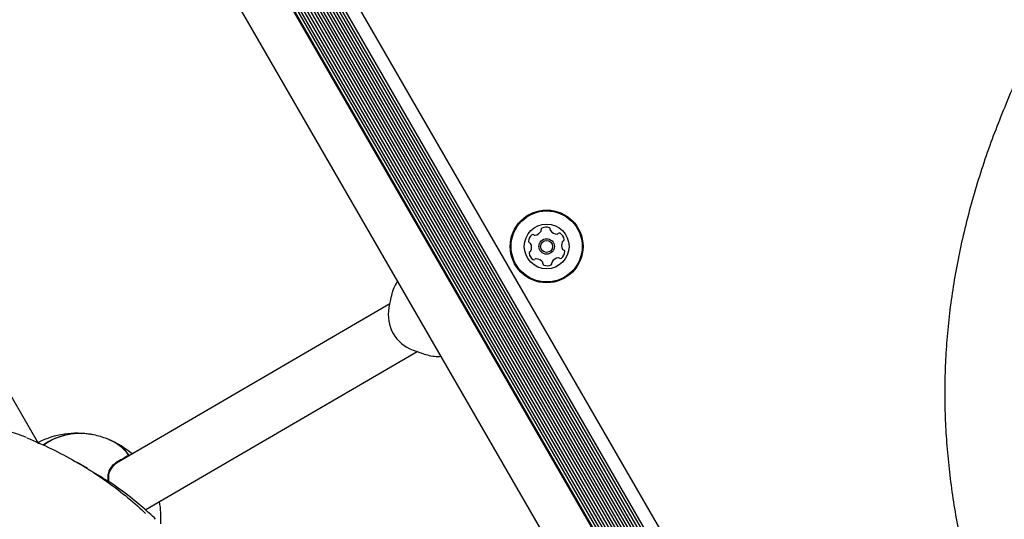
# Model space of a CAD drawing. Units: millimetres. Extents: x 413 to 1641, y 433 to 1547.
# Drawn here: x 666 to 695, y 811 to 825 of the extents above; entities that cross this region are included whole.
import ezdxf

# ---------------------------------------------------------------- set-up
doc = ezdxf.new("R2010")
doc.units = ezdxf.units.MM
doc.header["$LTSCALE"] = 100
doc.styles.add('SLDTEXTSTYLE0', font='TXT', dxfattribs={"width": 0.75})
doc.dimstyles.new('SLDDIMSTYLE4', dxfattribs={"dimtxt": 15.875, "dimasz": 8, "dimexe": 0, "dimexo": 0.0625, "dimgap": 3.96875, "dimtad": 2, "dimdec": 0, "dimrnd": 1e-09, "dimzin": 12, "dimdsep": 46, "dimtxsty": 'SLDTEXTSTYLE0', "dimblk1": 'DOT', "dimblk2": 'DOT', "dimsah": 1, "dimcen": 0.09, "dimse1": 1, "dimse2": 1, "dimadec": 0, "dimazin": 3, "dimtfac": 1, "dimtdec": 0, "dimtofl": 0, "dimtmove": 0, "dimatfit": 3, "dimldrblk": 'DOT', "dimfxl": 0, "dimfrac": 2, "dimtolj": 1, "dimtzin": 12, "dimarcsym": 0})

# ---------------------------------------------------------------- blocks, each defined once
blk = doc.blocks.new('_Dot')
at = {"color": 0, "linetype": 'ByBlock', "lineweight": -2}
blk.add_line((-0.5, 0), (-1, 0), dxfattribs=at)
at = {"color": 0, "linetype": 'ByBlock', "const_width": 0.5}
blk.add_lwpolyline([(-0.25, 0, 1), (0.25, 0, 1)], format="xyb", close=True, dxfattribs=at)
blk = doc.blocks.new('_D_10')
at = {"color": 7, "linetype": 'Continuous', "lineweight": 18}
blk.add_line((433.723, 645.328), (433.723, 1360.551), dxfattribs=at)
at = {"color": 7, "linetype": 'Continuous', "lineweight": 18, "xscale": 8, "yscale": 8}
for p, rotation in [((433.723, 1360.551, -261.01), 89.99999999999007), ((433.723, 645.328, -261.01), 269.9999999999901)]:
    blk.add_blockref('_Dot', p, dxfattribs=dict(at, rotation=rotation))
at = {"color": 7, "linetype": 'Continuous', "lineweight": 18, "insert": (413.259, 985.345), "char_height": 15.875, "attachment_point": 1, "rotation": 90, "style": 'SLDTEXTSTYLE0'}
blk.add_mtext('715', dxfattribs=at)

msp = doc.modelspace()

# ---------------------------------------------------------------- linework, layer by layer
at = {"color": 7, "linetype": 'Continuous', "lineweight": 25}
for p, q in [((693.412, 795.262), (667.22, 840.629)), ((692.677, 794.649), (666.321, 840.298)), ((692.764, 794.656), (666.37, 840.37)), ((692.858, 794.655), (666.417, 840.453)), ((692.937, 794.677), (666.475, 840.51)), ((692.974, 794.774), (666.578, 840.493)), ((693.016, 794.859), (666.672, 840.488)), ((693.064, 794.938), (666.765, 840.49)), ((693.115, 795.007), (666.85, 840.499)), ((692.318, 794.63), (666.125, 839.997)), ((692.386, 794.67), (666.194, 840.037)), ((692.457, 794.709), (666.263, 840.078)), ((692.591, 794.634), (666.266, 840.232)), ((691.708, 795.367), (666.458, 839.101)), ((691.776, 795.406), (666.526, 839.14)), ((691.499, 795.246), (666.249, 838.98)), ((691.569, 795.287), (666.319, 839.021)), ((691.638, 795.326), (666.388, 839.06)), ((667.975, 835.92), (689.712, 798.271)), ((688.587, 797.621), (666.85, 835.27)), ((666.639, 812.843), (659.564, 825.066)), ((676.886, 817.121), (676.817, 816.793)), ((676.84, 816.901), (668.947, 812.305)), ((669.751, 810.922), (677.638, 815.514)), ((677.519, 815.556), (677.835, 815.446)), ((666.291, 813.017), (666.193, 813.054)), ((668.06, 812.118), (667.757, 812.293)), ((668.947, 812.306), (668.881, 812.267)), ((669.764, 810.934), (669.742, 810.915))]:
    msp.add_line(p, q, dxfattribs=at)
at = {"color": 7, "linetype": 'Continuous', "lineweight": 25, "flags": 128}
msp.add_lwpolyline([(669.263, 812.495), (669.263, 812.495), (669.261, 812.497)], dxfattribs=at)
at = {"color": 7, "linetype": 'Continuous', "lineweight": 25}
for radius in [1.057, 1.033, 0.65, 0.225, 0.175]:
    msp.add_circle((681.399, 818.571), radius, dxfattribs=at)
for centre, radius, start, end in [((681.283, 819.064), 0.042, 118.6015, 197.9282), ((681.383, 818.881), 0.25, 67.2549, 118.6015), ((681.463, 819.073), 0.042, 347.9282, 67.2549), ((681.545, 819.056), 0.042, 167.9282, 217.2549), ((681.122, 818.712), 0.25, 127.2549, 178.6015), ((680.996, 818.878), 0.042, 47.9282, 127.2549), ((681.052, 818.94), 0.042, 227.9282, 277.2549), ((681.026, 819.146), 0.25, 277.2549, 328.6015), ((681.203, 819.038), 0.042, 328.6015, 17.9282), ((681.711, 819.182), 0.25, 217.2549, 268.6015), ((681.706, 818.974), 0.042, 268.6015, 317.9282), ((681.768, 818.917), 0.042, 58.6015, 137.9282), ((681.66, 818.74), 0.25, 7.2549, 58.6015), ((680.914, 818.717), 0.042, 178.6015, 257.9282), ((680.896, 818.635), 0.042, 28.6015, 77.9282), ((680.714, 818.536), 0.25, 337.2549, 28.6015), ((682.084, 818.606), 0.25, 157.2549, 208.6015), ((681.892, 818.686), 0.042, 107.9282, 157.2549), ((681.866, 818.766), 0.042, 287.9282, 7.2549), ((680.931, 818.375), 0.042, 107.9282, 187.2549), ((681.138, 818.402), 0.25, 187.2549, 238.6015), ((680.905, 818.455), 0.042, 287.9282, 337.2549), ((681.092, 818.168), 0.042, 88.6015, 137.9282), ((681.087, 817.96), 0.25, 37.2549, 88.6015), ((681.772, 817.995), 0.25, 97.2549, 148.6015), ((681.745, 818.201), 0.042, 47.9282, 97.2549), ((681.802, 818.264), 0.042, 227.9282, 307.2549), ((681.676, 818.429), 0.25, 307.2549, 358.6015), ((681.901, 818.506), 0.042, 208.6015, 257.9282), ((681.884, 818.424), 0.042, 358.6015, 77.9282), ((681.029, 818.224), 0.042, 238.6015, 317.9282), ((681.252, 818.086), 0.042, 347.9282, 37.2549), ((681.334, 818.068), 0.042, 167.9282, 247.2549), ((681.415, 818.26), 0.25, 247.2549, 298.6015), ((681.514, 818.077), 0.042, 298.6015, 17.9282), ((681.594, 818.103), 0.042, 148.6015, 197.9282), ((677.893, 816.585), 1.096, 169.0581, 249.9943), ((667.744, 810.692), 2.45, 79.6435, 117.126), ((667.837, 811.296), 1.84, 78.5082, 125.1203), ((667.843, 811.316), 1.819, 77.5165, 125.4284), ((667.744, 810.692), 2.45, 68.7881, 78.3994), ((668.209, 811.769), 1.279, 34.7096, 70.7865), ((668.255, 811.795), 1.238, 34.5049, 70.9941), ((667.744, 810.692), 2.45, 48.9874, 67.3914), ((668.402, 811.938), 1.03, 32.3593, 56.1663), ((709.614, 740.48), 82.552, 119.26305, 119.56353), ((669.255, 812.489), 0.01, 29.7172, 30.9875), ((669.255, 812.489), 0.01, 4.8885, 29.7172), ((667.744, 810.692), 2.45, 355.788, 10.8703)]:
    msp.add_arc(centre, radius, start, end, dxfattribs=at)
msp.add_ellipse((669.349, 811.614), major_axis=(-0.401, 0.692), ratio=0.852303, start_param=0.001543, end_param=0.706076, dxfattribs=at)
for points, knots in [([(694.945, 823.184), (694.934, 823.16), (694.812, 822.877), (694.595, 822.351), (694.298, 821.584), (694.032, 820.808), (693.787, 820.006), (693.572, 819.202), (693.389, 818.4), (693.24, 817.609), (693.124, 816.827), (693.039, 816.055), (692.985, 815.29), (692.962, 814.539), (692.969, 813.795), (693.004, 813.051), (693.067, 812.296), (693.158, 811.532), (693.278, 810.76), (693.428, 809.981), (693.605, 809.197), (693.813, 808.408), (694.053, 807.598), (694.333, 806.734), (694.672, 805.759), (695.11, 804.556), (695.485, 803.558), (695.706, 802.928), (695.746, 802.813)], [0, 0, 0, 0, 0.003932, 0.046533, 0.085615, 0.127348, 0.168787, 0.210172, 0.250402, 0.289584, 0.327834, 0.365261, 0.401972, 0.438014, 0.472695, 0.507877, 0.543478, 0.579506, 0.615957, 0.652822, 0.690083, 0.727705, 0.765775, 0.806902, 0.853151, 0.908039, 0.983225, 1, 1, 1, 1]), ([(677.07, 817.568), (677.039, 817.515), (676.974, 817.407), (676.916, 817.256), (676.897, 817.159), (676.891, 817.127)], [0, 0, 0, 0, 0.3828577, 0.7986418, 1, 1, 1, 1]), ([(677.845, 815.443), (677.909, 815.424), (678.039, 815.387), (678.205, 815.368), (678.304, 815.376), (678.334, 815.378)], [0, 0, 0, 0, 0.400844, 0.811891, 1, 1, 1, 1]), ([(666.193, 813.054), (666.151, 813.07), (666.023, 813.119), (665.808, 813.18), (665.556, 813.229), (665.315, 813.249), (665.086, 813.241), (664.866, 813.208), (664.651, 813.148), (664.444, 813.06), (664.244, 812.942), (664.054, 812.799), (663.873, 812.63), (663.702, 812.434), (663.534, 812.21), (663.373, 811.953), (663.217, 811.661), (663.069, 811.334), (662.921, 810.957), (662.77, 810.52), (662.621, 810.019), (662.474, 809.445), (662.322, 808.785), (662.219, 808.311), (662.164, 808.056)], [0, 0, 0, 0, 0.0200345, 0.0607354, 0.0977528, 0.1316288, 0.1639831, 0.194815, 0.2243676, 0.2560225, 0.2863118, 0.3175565, 0.3503361, 0.384192, 0.4199094, 0.460064, 0.5027714, 0.5491885, 0.6008265, 0.6617805, 0.7310792, 0.8072676, 0.8962819, 1, 1, 1, 1]), ([(666.3, 813.01), (666.538, 812.905), (667.016, 812.696), (667.71, 812.33), (668.381, 811.916), (669.006, 811.459), (669.46, 811.087), (669.691, 810.862), (669.744, 810.811)], [0, 0, 0, 0, 0.190102, 0.380691, 0.573133, 0.766356, 0.946219, 1, 1, 1, 1]), ([(666.613, 812.851), (666.627, 812.855), (666.649, 812.862), (666.646, 812.842), (666.645, 812.835)], [0, 0, 0, 0, 0.644275, 1, 1, 1, 1]), ([(668.664, 811.739), (668.66, 811.805), (668.652, 811.962), (668.729, 812.162), (668.832, 812.243), (668.884, 812.284)], [0, 0, 0, 0, 0.266761, 0.633623, 1, 1, 1, 1]), ([(668.884, 812.269), (668.834, 812.229), (668.733, 812.149), (668.657, 811.953), (668.665, 811.8), (668.669, 811.736)], [0, 0, 0, 0, 0.36779, 0.735927, 1, 1, 1, 1]), ([(670.038, 810.647), (669.914, 810.761), (669.493, 811.148), (668.875, 811.628), (668.346, 811.934), (668.163, 812.039)], [0, 0, 0, 0, 0.215489, 0.72982, 1, 1, 1, 1])]:
    msp.add_open_spline(points, degree=3, knots=knots, dxfattribs=at)

# ---------------------------------------------------------------- dimensions: what is measured, and where the dimension line sits
at = {"color": 7, "linetype": 'Continuous', "lineweight": 18}
dim = msp.add_linear_dim(base=(433.723, 1360.551), p1=(946.569, 645.328), p2=(1096.229, 1360.551), angle=90, dimstyle='SLDDIMSTYLE4', dxfattribs=at)
dim.commit()
dim.dimension.update_dxf_attribs({"geometry": '_D_10', "text_midpoint": (433.723, 1002.94), "dimtype": 160})

doc.saveas('drawing.dxf')
